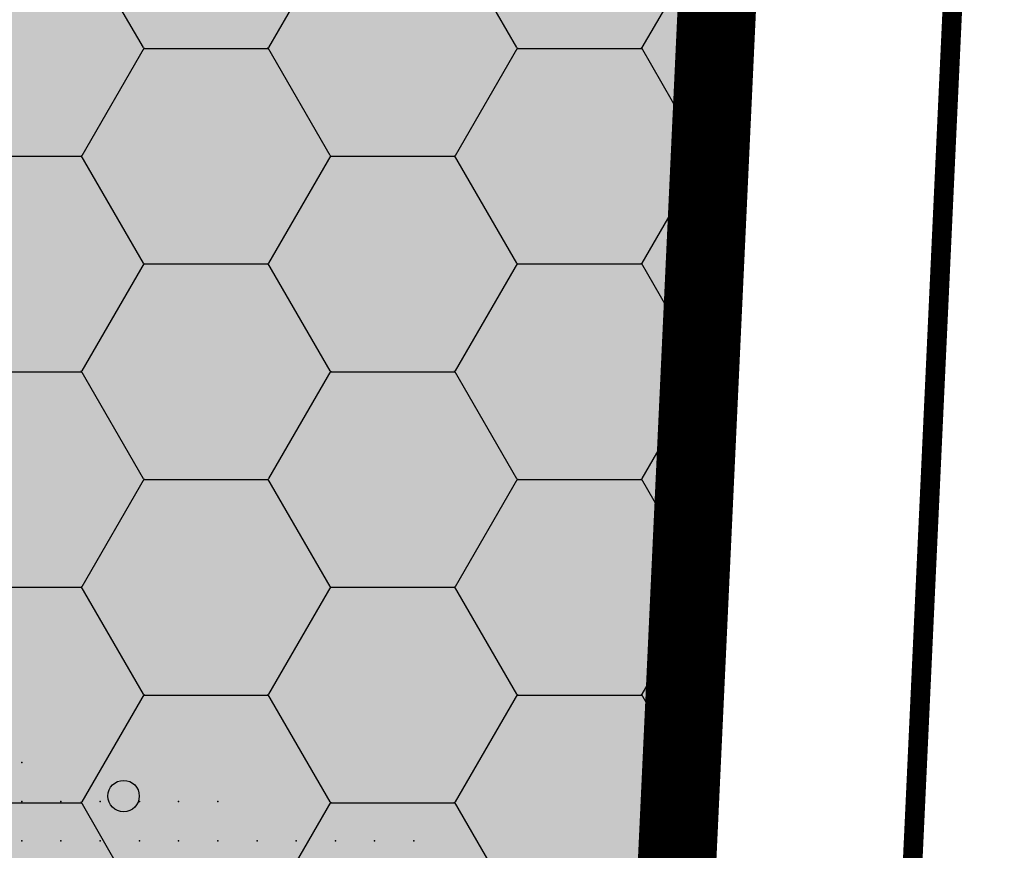
# Model space of a CAD drawing. Units: metres. Extents: x 552523 to 553899, y 6580715 to 6581355.
# Drawn here: x 553156 to 553182, y 6581113 to 6581134 of the extents above; entities that cross this region are included whole.
import ezdxf

# ---------------------------------------------------------------- set-up
doc = ezdxf.new("R2010")
doc.units = ezdxf.units.M
doc.header["$LTSCALE"] = 50
doc.linetypes.add('DASHDOT', pattern=[25.4, 12.7, -6.35, 0, -6.35])
doc.layers.get('0').update_dxf_attribs({"true_color": 0x000000})
for name, color, linetype, true_color in [('A_KÜ_piir_olol', 7, 'Continuous', 0x4c0000), ('A_Lidar_only_maapind', 7, 'Continuous', 0x000000), ('A_xref', 7, 'Continuous', 0x000000), ('A_xref dendro', 7, 'Continuous', 0x000000), ('A_ÜP roheala', 7, 'Continuous', 0x66cc00), ('dp_krunt', 1, 'Continuous', 0xff0000), ('V_HALJASTUS', 7, 'Continuous', 0x729900)]:
    doc.layers.add(name, color=color, linetype=linetype, true_color=true_color)
doc.layers.add('A_olol KÜ Piir', color=18, linetype='Continuous')
doc.layers.add('plan_ala', color=214, linetype='DASHDOT')
doc.layers.add('K_Maakasutus MLK', color=7, linetype='Continuous', true_color=0x269900, transparency=0.5)

# ---------------------------------------------------------------- blocks, each defined once
blk = doc.blocks.new('METS')
at = {"color": 0, "linetype": 'Continuous', "lineweight": -2}
blk.add_circle((0, 0), 0.8, dxfattribs=at)
blk = doc.blocks.new('3_Tugiplaan Pärna tee 6 DP')
at = {"layer": 'A_ÜP roheala', "ltscale": 0.5}
h = blk.add_hatch(dxfattribs=at)
h.set_pattern_fill('HONEY', color=256)
h.paths.add_polyline_path([(553067.119, 6581149.726), (553171.28, 6581060.36), (553180.2, 6581241.45), (553135.29, 6581243.15)])
at = {"layer": 'A_KÜ_piir_olol', "lineweight": 0, "ltscale": 0.5, "const_width": 0.5}
for points in [[(553163.16, 6580897.12), (553175.11, 6581153.7), (553180.2, 6581241.45), (553185.22, 6581291.78), (553178.39, 6581291.24), (553185.49, 6581325.4), (553188.61, 6581325.64), (553199.62, 6581326.41), (553191.2, 6581241.38), (553186.19, 6581241.22), (553181.1, 6581153.35), (553172.43, 6580966.99), (553169.21, 6580898.06), (553168.98, 6580893.06)], [(553186.19, 6581241.22), (553292.26, 6581244.71), (553294.78, 6581244.79), (553312.23, 6581203.7), (553311.99, 6581198.25), (553301.74, 6580961.87), (553233.89, 6580964.56), (553175.43, 6580966.87), (553172.43, 6580966.99), (553181.1, 6581153.35)]]:
    blk.add_lwpolyline(points, close=True, dxfattribs=at)
at = {"layer": 'A_Lidar_only_maapind', "ltscale": 0.5}
for p in [(553156.5, 6581115.5, 39.1), (553156.5, 6581114.5, 39.11), (553157.5, 6581114.5, 39.11), (553158.5, 6581114.5, 39.09), (553159.5, 6581114.5, 39.11), (553160.5, 6581114.5, 39.1), (553161.5, 6581114.5, 39.14), (553156.5, 6581113.5, 39.14), (553157.5, 6581113.5, 39.12), (553158.5, 6581113.5, 39.1), (553159.5, 6581113.5, 39.08), (553160.5, 6581113.5, 39.05), (553161.5, 6581113.5, 39.04), (553162.5, 6581113.5, 39.06), (553163.5, 6581113.5, 39.03), (553164.5, 6581113.5, 38.98), (553165.5, 6581113.5, 38.99), (553166.5, 6581113.5, 39.04)]:
    blk.add_point(p, dxfattribs=at)
at = {"layer": 'A_olol KÜ Piir', "lineweight": 0, "ltscale": 0.5, "const_width": 0.5}
blk.add_lwpolyline([(553135.29, 6581243.15), (553180.2, 6581241.45), (553175.11, 6581153.7), (553163.16, 6580897.12), (553143.39, 6580910.88), (553129, 6580921.73), (553114.76, 6580933.74), (553102.38, 6580942.67), (553088.05, 6580951.44), (553073.52, 6580959.01), (553061.68, 6580963.1), (553039.12, 6580967.05), (553039.81, 6580972.61), (553045.73, 6581014.43), (553060.1, 6581021.71), (553045.02, 6581107.48), (553043.32, 6581117.1)], close=True, dxfattribs=at)
at = {"layer": 'A_ÜP roheala', "ltscale": 0.5, "flags": 128}
blk.add_lwpolyline([(553067.119, 6581149.726), (553171.28, 6581060.36), (553180.2, 6581241.45), (553135.29, 6581243.15)], close=True, dxfattribs=at)
at = {"layer": 'V_HALJASTUS', "xscale": 0.5, "yscale": 0.5, "zscale": 0.5}
blk.add_blockref('METS', (553159.098, 6581114.641), dxfattribs=at)
blk = doc.blocks.new('Pärna tee 6 lõunaosa dendrojoonis')
at = {"layer": 'A_KÜ_piir_olol', "lineweight": 0, "ltscale": 0.5}
for points in [[(553163.16, 6580897.12), (553175.11, 6581153.7), (553180.2, 6581241.45), (553185.22, 6581291.78), (553178.39, 6581291.24), (553185.49, 6581325.4), (553188.61, 6581325.64), (553199.62, 6581326.41), (553191.2, 6581241.38), (553186.19, 6581241.22), (553181.1, 6581153.35), (553172.43, 6580966.99), (553169.21, 6580898.06), (553168.98, 6580893.06)], [(553186.19, 6581241.22), (553292.26, 6581244.71), (553294.78, 6581244.79), (553312.23, 6581203.7), (553311.99, 6581198.25), (553301.74, 6580961.87), (553233.89, 6580964.56), (553175.43, 6580966.87), (553172.43, 6580966.99), (553181.1, 6581153.35)]]:
    blk.add_lwpolyline(points, close=True, dxfattribs=at)
at = {"layer": 'A_Lidar_only_maapind', "ltscale": 0.5}
for p in [(553156.5, 6581115.5, 39.1), (553156.5, 6581114.5, 39.11), (553157.5, 6581114.5, 39.11), (553158.5, 6581114.5, 39.09), (553159.5, 6581114.5, 39.11), (553160.5, 6581114.5, 39.1), (553161.5, 6581114.5, 39.14), (553156.5, 6581113.5, 39.14), (553157.5, 6581113.5, 39.12), (553158.5, 6581113.5, 39.1), (553159.5, 6581113.5, 39.08), (553160.5, 6581113.5, 39.05), (553161.5, 6581113.5, 39.04), (553162.5, 6581113.5, 39.06), (553163.5, 6581113.5, 39.03), (553164.5, 6581113.5, 38.98), (553165.5, 6581113.5, 38.99), (553166.5, 6581113.5, 39.04)]:
    blk.add_point(p, dxfattribs=at)
at = {"layer": 'A_olol KÜ Piir', "lineweight": 0, "ltscale": 0.5}
blk.add_lwpolyline([(553135.29, 6581243.15), (553180.2, 6581241.45), (553175.11, 6581153.7), (553163.16, 6580897.12), (553143.39, 6580910.88), (553129, 6580921.73), (553114.76, 6580933.74), (553102.38, 6580942.67), (553088.05, 6580951.44), (553073.52, 6580959.01), (553061.68, 6580963.1), (553039.12, 6580967.05), (553039.81, 6580972.61), (553045.73, 6581014.43), (553060.1, 6581021.71), (553045.02, 6581107.48), (553043.32, 6581117.1)], close=True, dxfattribs=at)
at = {"layer": 'V_HALJASTUS', "color": 251, "xscale": 0.5, "yscale": 0.5, "zscale": 0.5}
blk.add_blockref('METS', (553159.098, 6581114.641), dxfattribs=at)

msp = doc.modelspace()

# ---------------------------------------------------------------- hatches: boundary and pattern name
at = {"layer": 'K_Maakasutus MLK', "ltscale": 0.1}
msp.add_hatch(color=256, dxfattribs=at).paths.add_polyline_path([(553162.71119, 6581242.11201), (553180.2, 6581241.45), (553175.11, 6581153.7), (553166.75729, 6580974.35788), (553097.31845, 6580974.35788), (553101.79351, 6581025.61937)])

# ---------------------------------------------------------------- linework, layer by layer
at = {"layer": 'A_Lidar_only_maapind'}
for p in [(553156.5, 6581115.5, 39.1), (553156.5, 6581114.5, 39.11), (553157.5, 6581114.5, 39.11), (553158.5, 6581114.5, 39.09), (553159.5, 6581114.5, 39.11), (553160.5, 6581114.5, 39.1), (553161.5, 6581114.5, 39.14), (553156.5, 6581113.5, 39.14), (553157.5, 6581113.5, 39.12), (553158.5, 6581113.5, 39.1), (553159.5, 6581113.5, 39.08), (553160.5, 6581113.5, 39.05), (553161.5, 6581113.5, 39.04), (553162.5, 6581113.5, 39.06), (553163.5, 6581113.5, 39.03), (553164.5, 6581113.5, 38.98), (553165.5, 6581113.5, 38.99), (553166.5, 6581113.5, 39.04)]:
    msp.add_point(p, dxfattribs=at)
at = {"layer": 'dp_krunt', "const_width": 0.1}
msp.add_lwpolyline([(553162.71119, 6581242.11201), (553180.2, 6581241.45), (553175.11, 6581153.7), (553166.75729, 6580974.35788), (553097.31845, 6580974.35788), (553101.79351, 6581025.61937)], close=True, dxfattribs=at)
at = {"layer": 'plan_ala', "ltscale": 0.005, "const_width": 2}
msp.add_lwpolyline([(553043.32, 6581117.1), (553135.29, 6581243.15), (553180.2, 6581241.45), (553175.11, 6581153.7), (553163.16, 6580897.12), (553143.39, 6580910.88), (553129, 6580921.73), (553114.76, 6580933.74), (553102.38, 6580942.67), (553088.05, 6580951.44), (553073.52, 6580959.01), (553061.68, 6580963.1), (553039.12, 6580967.05), (553039.86775, 6580973.00694), (553045.73, 6581014.43), (553060.1, 6581021.71), (553043.32, 6581117.1)], close=True, dxfattribs=at)

# ---------------------------------------------------------------- block references
at = {"layer": 'A_xref'}
msp.add_blockref('3_Tugiplaan Pärna tee 6 DP', (0, 0), dxfattribs=at)
at = {"layer": 'A_xref dendro', "ltscale": 0.5}
msp.add_blockref('Pärna tee 6 lõunaosa dendrojoonis', (0, 0), dxfattribs=at)

doc.saveas('drawing.dxf')
